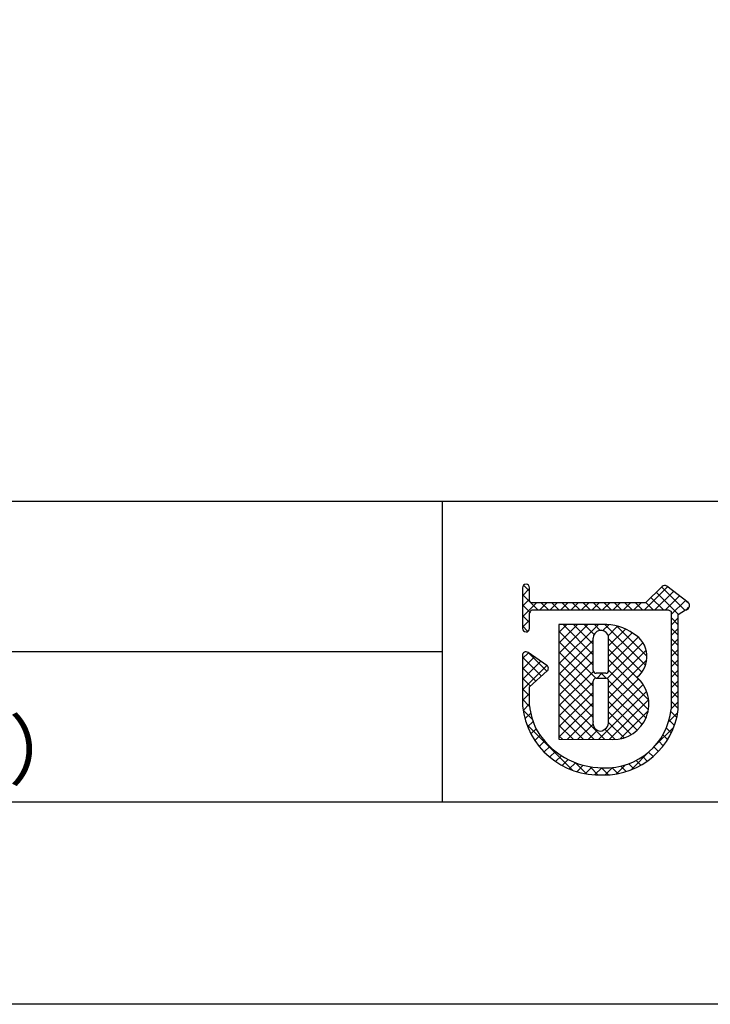
# Model space of a CAD drawing. Units: millimetres. Extents: x 1983 to 2280, y 1426 to 1636.
# Drawn here: x 2168 to 2197, y 1426 to 1468 of the extents above; entities that cross this region are included whole.
import ezdxf

# ---------------------------------------------------------------- set-up
doc = ezdxf.new("R2010")
doc.units = ezdxf.units.MM
doc.layers.add('枠ライン', color=9, linetype='Continuous')
doc.layers.add('枠文字', color=4, linetype='Continuous')
doc.styles.add('角ゴ', font='txt.shx', dxfattribs={"bigfont": 'extfont.shx'})

msp = doc.modelspace()

# ---------------------------------------------------------------- linework, layer by layer
at = {"layer": '枠ライン'}
for p, q in [((2271.387, 1447.702), (1991.163, 1447.702)), ((2185.669, 1447.702), (2185.669, 1435.02)), ((2185.669, 1441.361), (2128.985, 1441.361))]:
    msp.add_line(p, q, dxfattribs=at)
at = {"layer": '枠ライン', "ltscale": 0.3}
for points in [[(1982.775, 1636.482), (2279.775, 1636.482), (2279.775, 1426.482), (1982.775, 1426.482)], [(1991.163, 1626.837), (2271.387, 1626.837), (2271.387, 1435.02), (1991.163, 1435.02)]]:
    msp.add_lwpolyline(points, close=True, dxfattribs=at)
at = {"layer": '枠文字'}
for p, q in [((2189.06, 1444.064), (2189.06, 1443.434)), ((2189.36, 1443.509), (2189.36, 1444.064)), ((2194.951, 1444.123), (2194.253, 1443.431)), ((2196.051, 1443.442), (2195.148, 1444.135)), ((2189.06, 1443.434), (2189.06, 1443.281)), ((2189.06, 1443.281), (2189.06, 1442.351)), ((2189.387, 1443.47), (2189.36, 1443.509)), ((2189.409, 1443.1), (2189.462, 1443.13)), ((2194.253, 1443.431), (2189.458, 1443.431)), ((2189.462, 1443.13), (2194.315, 1443.13)), ((2194.315, 1443.13), (2195.203, 1443.13)), ((2195.203, 1443.13), (2195.32, 1443.083)), ((2195.637, 1442.932), (2195.941, 1443.131)), ((2196.087, 1443.232), (2196.089, 1443.248)), ((2196.109, 1443.317), (2196.109, 1443.323)), ((2189.36, 1442.351), (2189.36, 1443.006)), ((2195.32, 1443.083), (2195.336, 1443.058)), ((2195.336, 1443.058), (2195.336, 1443.013)), ((2195.336, 1443.013), (2195.336, 1438.941)), ((2195.636, 1438.925), (2195.637, 1442.932)), ((2192.446, 1442.511), (2190.601, 1442.509)), ((2190.601, 1442.509), (2190.601, 1437.674)), ((2189.06, 1441.207), (2189.06, 1439.062)), ((2190.087, 1440.791), (2189.295, 1441.332)), ((2190.153, 1440.666), (2190.152, 1440.676)), ((2189.36, 1439.878), (2190.103, 1440.555)), ((2192.574, 1440.455), (2192.166, 1440.455)), ((2192.166, 1440.249), (2192.574, 1440.249)), ((2189.359, 1439.079), (2189.36, 1439.878)), ((2192.694, 1440.129), (2192.694, 1440.101)), ((2190.601, 1437.674), (2192.867, 1437.658))]:
    msp.add_line(p, q, dxfattribs=at)
at = {"layer": '枠文字', "linetype": 'Continuous'}
for p, q in [((2189.06, 1443.728), (2189.36, 1444.028)), ((2189.36, 1443.923), (2189.108, 1444.175)), ((2194.207, 1443.13), (2195.184, 1444.107)), ((2195.914, 1443.114), (2194.928, 1444.1)), ((2189.711, 1443.13), (2189.06, 1443.781)), ((2189.06, 1443.286), (2189.36, 1443.586)), ((2195.014, 1443.13), (2194.484, 1443.66)), ((2194.649, 1443.13), (2195.434, 1443.915)), ((2195.648, 1442.939), (2194.706, 1443.88)), ((2195.091, 1443.13), (2195.684, 1443.724)), ((2195.336, 1442.933), (2195.934, 1443.532)), ((2196.103, 1443.367), (2195.952, 1443.518)), ((2189.06, 1442.844), (2189.646, 1443.431)), ((2189.368, 1443.031), (2189.06, 1443.339)), ((2189.788, 1443.13), (2190.088, 1443.431)), ((2190.152, 1443.13), (2189.852, 1443.431)), ((2190.23, 1443.13), (2190.53, 1443.431)), ((2190.594, 1443.13), (2190.294, 1443.431)), ((2190.672, 1443.13), (2190.972, 1443.431)), ((2191.036, 1443.13), (2190.736, 1443.431)), ((2191.114, 1443.13), (2191.414, 1443.431)), ((2191.478, 1443.13), (2191.178, 1443.431)), ((2191.555, 1443.13), (2191.856, 1443.431)), ((2191.92, 1443.13), (2191.62, 1443.431)), ((2191.997, 1443.13), (2192.298, 1443.431)), ((2192.362, 1443.13), (2192.062, 1443.431)), ((2192.439, 1443.13), (2192.74, 1443.431)), ((2192.804, 1443.13), (2192.503, 1443.431)), ((2192.881, 1443.13), (2193.182, 1443.431)), ((2193.246, 1443.13), (2192.945, 1443.431)), ((2193.323, 1443.13), (2193.624, 1443.431)), ((2193.688, 1443.13), (2193.387, 1443.431)), ((2193.765, 1443.13), (2194.066, 1443.431)), ((2194.13, 1443.13), (2193.829, 1443.431)), ((2194.572, 1443.13), (2194.262, 1443.44)), ((2195.979, 1443.135), (2196.088, 1443.244)), ((2189.36, 1442.597), (2189.06, 1442.897)), ((2189.06, 1442.402), (2189.36, 1442.702)), ((2195.637, 1442.508), (2195.336, 1442.808)), ((2195.336, 1442.491), (2195.637, 1442.792)), ((2189.291, 1442.224), (2189.06, 1442.455)), ((2190.601, 1440.85), (2192.262, 1442.511)), ((2190.601, 1441.734), (2191.377, 1442.51)), ((2190.601, 1441.292), (2191.819, 1442.51)), ((2190.601, 1442.176), (2190.934, 1442.509)), ((2192.046, 1441.237), (2190.774, 1442.509)), ((2192.045, 1441.679), (2191.215, 1442.51)), ((2192.08, 1442.087), (2191.657, 1442.51)), ((2192.343, 1442.265), (2192.098, 1442.511)), ((2192.449, 1442.257), (2192.7, 1442.507)), ((2194.253, 1440.797), (2192.537, 1442.513)), ((2192.677, 1442.043), (2193.077, 1442.442)), ((2192.694, 1441.617), (2193.402, 1442.325)), ((2194.313, 1441.18), (2193.042, 1442.451)), ((2195.637, 1442.066), (2195.336, 1442.367)), ((2195.336, 1442.049), (2195.637, 1442.35)), ((2192.045, 1440.796), (2190.601, 1442.24)), ((2190.601, 1440.408), (2192.045, 1441.852)), ((2192.693, 1440.733), (2193.945, 1441.985)), ((2194.103, 1440.506), (2192.693, 1441.916)), ((2192.694, 1441.175), (2193.687, 1442.168)), ((2195.636, 1441.624), (2195.336, 1441.925)), ((2195.336, 1441.607), (2195.637, 1441.908)), ((2192.151, 1440.248), (2190.601, 1441.798)), ((2192.635, 1440.232), (2194.146, 1441.744)), ((2194.072, 1440.094), (2192.694, 1441.473)), ((2195.636, 1441.182), (2195.336, 1441.483)), ((2195.336, 1441.165), (2195.636, 1441.466)), ((2189.06, 1441.077), (2189.307, 1441.324)), ((2189.06, 1440.635), (2189.569, 1441.144)), ((2189.858, 1440.332), (2189.06, 1441.13)), ((2190.089, 1440.542), (2189.31, 1441.321)), ((2190.601, 1439.966), (2192.046, 1441.411)), ((2192.046, 1439.911), (2190.601, 1441.356)), ((2192.693, 1439.849), (2194.278, 1441.434)), ((2194.384, 1439.341), (2192.694, 1441.031)), ((2195.636, 1440.74), (2195.336, 1441.041)), ((2195.336, 1440.723), (2195.636, 1441.024)), ((2189.06, 1440.193), (2189.832, 1440.965)), ((2189.06, 1439.751), (2190.094, 1440.785)), ((2189.627, 1440.121), (2189.06, 1440.688)), ((2190.601, 1439.524), (2192.046, 1440.969)), ((2192.047, 1439.468), (2190.601, 1440.914)), ((2192.694, 1439.407), (2194.304, 1441.018)), ((2189.395, 1439.91), (2189.06, 1440.246)), ((2190.601, 1439.082), (2192.053, 1440.534)), ((2192.047, 1439.027), (2190.601, 1440.472)), ((2192.21, 1440.249), (2192.415, 1440.455)), ((2192.594, 1440.247), (2192.386, 1440.455)), ((2194.373, 1438.91), (2192.693, 1440.59)), ((2192.694, 1438.965), (2193.955, 1440.227)), ((2195.636, 1440.298), (2195.336, 1440.599)), ((2195.336, 1440.282), (2195.636, 1440.582)), ((2189.359, 1439.504), (2189.06, 1439.804)), ((2190.601, 1438.64), (2192.046, 1440.085)), ((2192.046, 1438.585), (2190.601, 1440.03)), ((2194.272, 1438.569), (2192.692, 1440.149)), ((2192.693, 1438.523), (2194.152, 1439.982)), ((2195.636, 1439.857), (2195.336, 1440.157)), ((2195.336, 1439.84), (2195.636, 1440.14)), ((2189.06, 1439.309), (2189.359, 1439.609)), ((2189.362, 1439.06), (2189.06, 1439.362)), ((2190.601, 1438.198), (2192.047, 1439.644)), ((2192.529, 1437.66), (2190.601, 1439.589)), ((2192.274, 1437.662), (2194.3, 1439.688)), ((2194.112, 1438.287), (2192.694, 1439.705)), ((2195.636, 1439.415), (2195.336, 1439.715)), ((2195.336, 1439.398), (2195.636, 1439.698)), ((2189.083, 1438.89), (2189.359, 1439.166)), ((2190.601, 1437.756), (2192.047, 1439.202)), ((2192.084, 1437.664), (2190.601, 1439.147)), ((2193.904, 1438.053), (2192.694, 1439.263)), ((2192.713, 1437.659), (2194.385, 1439.331)), ((2195.636, 1438.973), (2195.336, 1439.273)), ((2195.336, 1438.956), (2195.636, 1439.256)), ((2189.48, 1438.5), (2189.082, 1438.898)), ((2189.164, 1438.529), (2189.408, 1438.773)), ((2191.639, 1437.667), (2190.601, 1438.705)), ((2190.958, 1437.672), (2192.046, 1438.76)), ((2193.65, 1437.865), (2192.694, 1438.822)), ((2193.183, 1437.687), (2194.365, 1438.869)), ((2195.223, 1438.401), (2195.617, 1438.795)), ((2195.575, 1438.592), (2195.324, 1438.843)), ((2191.176, 1436.361), (2189.239, 1438.298)), ((2189.277, 1438.2), (2189.504, 1438.427)), ((2189.417, 1437.899), (2189.631, 1438.113)), ((2191.193, 1437.67), (2190.601, 1438.263)), ((2191.397, 1437.669), (2192.038, 1438.309)), ((2193.345, 1437.729), (2192.692, 1438.381)), ((2194.594, 1437.33), (2195.447, 1438.183)), ((2195.341, 1437.942), (2195.131, 1438.152)), ((2195.473, 1438.252), (2195.246, 1438.478)), ((2189.582, 1437.622), (2189.802, 1437.841)), ((2190.748, 1437.673), (2190.601, 1437.821)), ((2191.836, 1437.665), (2192.218, 1438.047)), ((2192.971, 1437.66), (2192.538, 1438.094)), ((2195.184, 1437.657), (2194.985, 1437.856)), ((2189.769, 1437.367), (2189.995, 1437.593)), ((2189.978, 1437.134), (2190.21, 1437.366)), ((2194.799, 1437.158), (2194.61, 1437.347)), ((2195.003, 1437.396), (2194.81, 1437.589)), ((2190.208, 1436.922), (2190.447, 1437.16)), ((2190.459, 1436.731), (2190.705, 1436.977)), ((2193.644, 1436.38), (2194.484, 1437.22)), ((2194.326, 1436.747), (2194.134, 1436.939)), ((2194.574, 1436.942), (2194.385, 1437.131)), ((2190.733, 1436.563), (2190.986, 1436.816)), ((2191.031, 1436.419), (2191.292, 1436.68)), ((2191.776, 1436.204), (2191.304, 1436.676)), ((2191.355, 1436.301), (2191.627, 1436.572)), ((2191.711, 1436.215), (2191.994, 1436.498)), ((2192.26, 1436.161), (2191.91, 1436.511)), ((2192.105, 1436.167), (2192.404, 1436.466)), ((2192.693, 1436.171), (2192.398, 1436.466)), ((2192.545, 1436.165), (2192.857, 1436.477)), ((2193.086, 1436.22), (2192.831, 1436.474)), ((2193.032, 1436.21), (2193.413, 1436.591)), ((2193.439, 1436.308), (2193.212, 1436.536)), ((2193.761, 1436.428), (2193.551, 1436.638)), ((2194.056, 1436.575), (2193.857, 1436.774))]:
    msp.add_line(p, q, dxfattribs=at)
at = {"layer": '枠文字'}
for centre, radius, start, end in [((2189.21, 1444.064), 0.15, 90.021, 179.979), ((2189.21, 1444.064), 0.15, 0.087, 90.045), ((2195.057, 1444.016), 0.15, 52.483, 134.707), ((2189.575, 1442.955), 0.22, 138.773, 166.596), ((2189.494, 1443.582), 0.155, 226.432, 256.736), ((2195.947, 1443.278), 0.147, 267.731, 341.814), ((2195.959, 1443.323), 0.151, 359.869, 52.333), ((2195.962, 1443.322), 0.147, 329.73, 358.23), ((2189.21, 1442.351), 0.15, 179.955, 269.913), ((2189.21, 1442.351), 0.151, 270.119, 359.881), ((2192.37, 1441.943), 0.324, 26.876, 180.675), ((2192.535, 1440.415), 2.098, 54.718, 92.419), ((1850.95, 1441.257), 341.096, 359.885, 0.115), ((2192.354, 1441.939), 0.34, 359.926, 26.167), ((1851.598, 1441.257), 341.096, 359.885, 0.115), ((2193.199, 1441.157), 1.114, 308.525, 60.577), ((2189.211, 1441.207), 0.152, 118.199, 179.917), ((2189.21, 1441.208), 0.15, 55.621, 117.765), ((2190.001, 1440.666), 0.151, 3.93, 55.523), ((2190.002, 1440.667), 0.151, 312.334, 359.774), ((2192.166, 1440.575), 0.12, 180.021, 269.979), ((2192.166, 1440.129), 0.12, 90.119, 179.881), ((2192.574, 1440.575), 0.12, 270.119, 359.881), ((2192.574, 1440.129), 0.12, 0.021, 89.979), ((2192.888, 1439.164), 1.506, 269.228, 48.115), ((1766.538, 1439.278), 425.509, 359.885, 0.115), ((1774.162, 1439.264), 418.532, 359.885, 0.115), ((2192.303, 1439.425), 3.264, 186.386, 272.8), ((2192.32, 1439.391), 2.977, 186.022, 205.683), ((2192.581, 1439.233), 2.77, 267.525, 353.939), ((2192.496, 1439.331), 3.167, 269.408, 352.635), ((2192.373, 1438.346), 0.337, 166.149, 266.843), ((2192.279, 1438.418), 0.415, 280.495, 1.309), ((2192.453, 1439.708), 3.242, 209.709, 270.147)]:
    msp.add_arc(centre, radius, start, end, dxfattribs=at)

# ---------------------------------------------------------------- texts
at = {"layer": '枠文字', "style": '角ゴ'}
msp.add_text('FW-N101（正面型）', height=2.4, dxfattribs=at).set_placement((2140.63, 1436.008))

doc.saveas('drawing.dxf')
